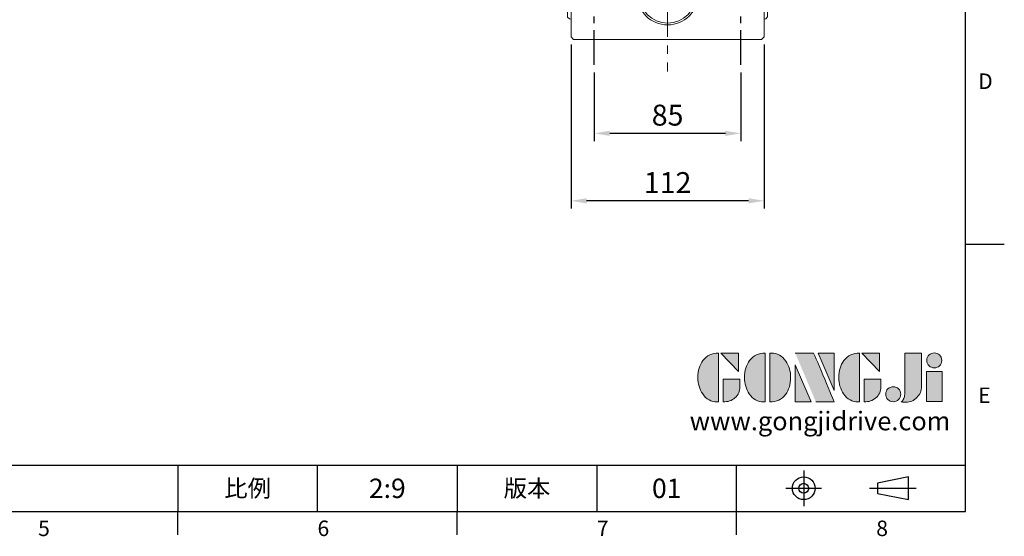
# Model space of a CAD drawing. Extents: x -32 to 1260, y -18 to 882.
# Drawn here: x 689 to 1260, y -14 to 285 of the extents above; entities that cross this region are included whole.
import ezdxf
from ezdxf.enums import TextEntityAlignment as Align

# ---------------------------------------------------------------- set-up
doc = ezdxf.new("R2010")
doc.units = 0
doc.header["$LTSCALE"] = 20
doc.header["$MEASUREMENT"] = 0
doc.linetypes.add('CENTER', pattern=[2, 1.25, -0.25, 0.25, -0.25])
doc.layers.get('0').update_dxf_attribs({"linetype": 'CONTINUOUS'})
doc.layers.get('DEFPOINTS').update_dxf_attribs({"linetype": 'CONTINUOUS'})
for name, color, linetype in [('CEN', 2, 'CENTER'), ('DIM', 3, 'CONTINUOUS'), ('Layer 1', 7, 'CONTINUOUS'), ('MAIN', 7, 'CONTINUOUS'), ('TXT', 4, 'CONTINUOUS')]:
    doc.layers.add(name, color=color, linetype=linetype)
doc.styles.add('ATTDEF', font='txt')
doc.styles.get("Standard").update_dxf_attribs({"font": 'SIMPLEX.SHX'})
doc.dimstyles.new('L', dxfattribs={"dimscale": 4.5, "dimtxt": 2.7, "dimasz": 2, "dimexe": 1, "dimexo": 1, "dimgap": 1, "dimtad": 1, "dimdec": 1, "dimdsep": 46, "dimtxsty": 'Standard', "dimcen": 0, "dimclrd": 256, "dimclre": 256, "dimclrt": 256, "dimadec": 0, "dimazin": 0, "dimtfac": 0.6, "dimtdec": 1, "dimtmove": 0, "dimatfit": 3, "dimfxl": 0, "dimtolj": 1, "dimarcsym": 0})

# ---------------------------------------------------------------- blocks, each defined once
blk = doc.blocks.new('*D23')
at = {"layer": 'DEFPOINTS', "color": 0}
for p in [(1022.27, 259.36), (1107.27, 259.36), (1022.27, 219.5)]:
    blk.add_point(p, dxfattribs=at)
at = {"layer": 'DIM', "lineweight": -2}
for p, q in [((1022.27, 254.86), (1022.27, 215)), ((1107.27, 254.86), (1107.27, 215)), ((1098.27, 219.5), (1031.27, 219.5))]:
    blk.add_line(p, q, dxfattribs=at)
at = {"layer": 'DIM'}
for points in [[(1031.27, 221), (1031.27, 218), (1022.27, 219.5)], [(1098.27, 221), (1098.27, 218), (1107.27, 219.5)]]:
    blk.add_solid(points, dxfattribs=at)
at = {"layer": 'DIM', "insert": (1064.77, 230.07), "char_height": 12.15, "attachment_point": 5}
blk.add_mtext('\\A1;85', dxfattribs=at)
blk = doc.blocks.new('*D24')
at = {"layer": 'DEFPOINTS', "color": 0}
for p in [(1008.77, 275.51), (1120.77, 275.51), (1008.77, 180.35)]:
    blk.add_point(p, dxfattribs=at)
at = {"layer": 'DIM', "lineweight": -2}
for p, q in [((1008.77, 271.01), (1008.77, 175.85)), ((1120.77, 271.01), (1120.77, 175.85)), ((1111.77, 180.35), (1017.77, 180.35))]:
    blk.add_line(p, q, dxfattribs=at)
at = {"layer": 'DIM'}
for points in [[(1017.77, 181.85), (1017.77, 178.85), (1008.77, 180.35)], [(1111.77, 181.85), (1111.77, 178.85), (1120.77, 180.35)]]:
    blk.add_solid(points, dxfattribs=at)
at = {"layer": 'DIM', "insert": (1064.77, 190.92), "char_height": 12.15, "attachment_point": 5}
blk.add_mtext('\\A1;112', dxfattribs=at)
blk = doc.blocks.new('A$C77203209')
at = {"layer": 'CEN', "ltscale": 0.8}
for p, q in [((30.61, 325.13), (30.61, 291.96)), ((115.61, 325.13), (115.61, 291.96)), ((30.61, 3.91), (30.61, 37.08)), ((115.61, 3.91), (115.61, 37.08))]:
    blk.add_line(p, q, dxfattribs=at)
at = {"layer": 'CEN', "lineweight": 0}
blk.add_line((73.11, 325.13), (73.11, 0), dxfattribs=at)
at = {"layer": 'CEN', "ltscale": 0.5}
for p, q in [((1.21, 278.56), (25.26, 278.56)), ((145, 278.56), (120.95, 278.56))]:
    blk.add_line(p, q, dxfattribs=at)
at = {"layer": 'CEN'}
blk.add_line((0, 233.56), (146.21, 233.56), dxfattribs=at)
at = {"layer": 'MAIN', "lineweight": 15}
for p, q in [((17.11, 307.06), (18.61, 308.56)), ((18.61, 308.56), (26.66, 308.56)), ((26.66, 308.56), (73.11, 308.56)), ((73.11, 308.56), (119.55, 308.56)), ((119.55, 308.56), (127.61, 308.56)), ((127.61, 308.56), (129.11, 307.06)), ((17.11, 280.47), (17.11, 307.06)), ((129.11, 307.06), (129.11, 280.47)), ((15.69, 296.18), (15.11, 294.82)), ((15.11, 294.09), (15.11, 294.82)), ((15.11, 273.4), (15.11, 294.09)), ((130.38, 296.21), (130.63, 295.9)), ((131.11, 294.82), (130.63, 295.9)), ((131.11, 294.82), (131.11, 286.7)), ((131.11, 286.7), (131.11, 284.44)), ((17.11, 272.05), (17.11, 280.47)), ((129.11, 280.47), (129.11, 277.92)), ((131.11, 284.44), (131.11, 262.29)), ((129.11, 277.92), (129.11, 249.33)), ((15.11, 269.41), (15.11, 273.4)), ((15.11, 268.52), (15.11, 269.41)), ((15.11, 267.99), (15.11, 268.52)), ((15.11, 267.99), (16.01, 267.09)), ((15.11, 262.29), (15.11, 267.99)), ((19.11, 258.59), (19.11, 264.56)), ((15.11, 262.29), (16.01, 260.9)), ((17.11, 251.99), (17.11, 260.46)), ((19.11, 208.54), (19.11, 258.59)), ((130.2, 260.9), (131.11, 262.29)), ((17.11, 249.06), (17.11, 251.99)), ((129.11, 249.33), (129.11, 249.06)), ((127.11, 243.06), (127.11, 190.32)), ((16.2, 236.66), (15.11, 235.56)), ((15.11, 218.91), (15.11, 235.56)), ((16.37, 236.67), (16.2, 236.66)), ((130.11, 236.65), (129.84, 236.67)), ((131.11, 235.46), (130.11, 236.65)), ((131.11, 235.46), (131.11, 218.82)), ((15.11, 214.28), (15.11, 218.91)), ((131.11, 218.82), (131.11, 214.24)), ((15.11, 63.17), (15.11, 214.28)), ((131.11, 214.24), (131.11, 63.01)), ((19.11, 190.32), (19.11, 208.54)), ((19.11, 190.32), (19.11, 190.11)), ((19.11, 190.11), (19.19, 185.96)), ((127.02, 185.96), (127.11, 190.11)), ((127.11, 190.11), (127.11, 190.32)), ((19.19, 185.96), (19.21, 185.37)), ((126.86, 181.48), (127, 185.37)), ((127, 185.37), (127.02, 185.96)), ((73.11, 180), (73.11, 176)), ((73.11, 176), (73.11, 156.99)), ((73.11, 153.01), (73.11, 156.99)), ((37.68, 151.13), (73.11, 152.99)), ((73.11, 151.89), (37.74, 150.04)), ((73.11, 153.01), (73.11, 152.99)), ((73.11, 151.89), (73.11, 152.99)), ((73.11, 152.99), (108.53, 151.13)), ((108.47, 150.04), (73.11, 151.89)), ((19.49, 139.52), (19.36, 137.83)), ((126.85, 137.83), (126.72, 139.52)), ((19.36, 129.29), (19.49, 127.61)), ((126.72, 127.61), (126.85, 129.29)), ((73.11, 114.13), (37.68, 115.99)), ((37.74, 117.08), (73.11, 115.23)), ((73.11, 115.23), (108.47, 117.08)), ((108.53, 115.99), (73.11, 114.13)), ((19.35, 85.64), (19.11, 74.97)), ((127.11, 74.97), (126.86, 85.64)), ((19.11, 62.56), (19.11, 74.97)), ((127.11, 74.97), (127.11, 62.56)), ((15.11, 62.92), (15.11, 63.17)), ((15.11, 60.42), (15.11, 62.92)), ((131.11, 63.01), (131.11, 60.5)), ((15.11, 56.39), (15.11, 60.42)), ((131.11, 60.5), (131.11, 56.45)), ((15.11, 52.74), (15.11, 56.39)), ((15.11, 47.86), (15.11, 52.74)), ((17.11, 20.06), (17.11, 55.08)), ((129.11, 55.08), (129.11, 20.06)), ((131.11, 56.45), (131.11, 52.8)), ((131.11, 52.8), (131.11, 48.01)), ((15.11, 44.01), (15.11, 47.86)), ((131.11, 48.01), (131.11, 44.16)), ((15.11, 42.77), (15.11, 44.01)), ((15.11, 42.02), (15.11, 42.77)), ((15.11, 31.56), (15.11, 42.02)), ((131.11, 44.16), (131.11, 42.88)), ((131.11, 42.88), (131.11, 42.17)), ((131.11, 42.17), (131.11, 31.66)), ((15.11, 31.56), (16.2, 30.47)), ((16.2, 30.47), (17.11, 30.39)), ((129.11, 30.39), (130.11, 30.47)), ((130.11, 30.47), (131.11, 31.66)), ((18.61, 18.56), (17.11, 20.06)), ((26.66, 18.56), (18.61, 18.56)), ((73.11, 18.56), (26.66, 18.56)), ((119.55, 18.56), (73.11, 18.56)), ((127.61, 18.56), (119.55, 18.56)), ((129.11, 20.06), (127.61, 18.56))]:
    blk.add_line(p, q, dxfattribs=at)
at = {"layer": 'MAIN', "lineweight": 15, "flags": 128}
for points in [[(28.66, 276.9), (25.66, 269.48), (22.76, 260.11)], [(19.11, 264.56), (19.05, 265), (18.88, 265.42), (18.61, 265.81), (18.24, 266.18), (17.78, 266.49), (17.25, 266.76), (16.65, 266.96), (16.01, 267.09)], [(19.11, 264.56), (18.98, 265.67), (18.44, 267.06)], [(19.21, 185.37), (19.21, 185.34), (19.35, 181.48)], [(19.8, 152.51), (19.79, 146), (19.49, 139.52)], [(126.72, 139.52), (126.42, 145.97), (126.41, 152.51)], [(19.36, 137.83), (19.25, 133.58), (19.36, 129.29)], [(126.85, 129.29), (126.96, 133.54), (126.85, 137.83)], [(19.49, 127.61), (19.79, 121.15), (19.8, 114.62)], [(126.41, 114.62), (126.42, 121.13), (126.72, 127.61)]]:
    blk.add_lwpolyline(points, dxfattribs=at)
at = {"layer": 'MAIN', "lineweight": 15, "extrusion": (-3.49148e-15, 0, -1)}
blk.add_circle((-73.11, 44.56), 17.6, dxfattribs=at)
at = {"layer": 'MAIN', "lineweight": 15}
blk.add_circle((73.11, 44.56), 16.5, dxfattribs=at)
for centre, radius, start, end in [((15.02, 298.14), 2.08, 288.8801, 0.4221), ((131.62, 299.32), 3.34, 221.3414, 248.298), ((72.8, 181.06), 106.06, 65.3913, 113.9376), ((30.64, 276.01), 2.18, 113.6788, 155.7324), ((115.55, 276.01), 2.06, 24.0868, 46.2816), ((20.61, 233.56), 106.06, 335.3799, 24.0868), ((27.11, 272.05), 10, 180, 209.9264), ((15.11, 257), 4, 0, 76.8728), ((119.67, 233.57), 100.48, 164.6776, 195.3224), ((131.11, 257), 4, 103.1272, 120.6832), ((22.11, 249.06), 5, 180, 216.8699), ((14.11, 243.06), 5, 0, 36.8699), ((132.11, 243.06), 5, 143.1297, 180.0845), ((124.11, 249.06), 5, 323.1301, 0), ((16.11, 239.66), 3, 275, 0), ((130.11, 239.66), 3, 180, 265), ((125.3, 233.56), 105.92, 194.5136, 204.1536), ((30.64, 191.12), 2.18, 204.2689, 246.3195), ((72.8, 286.06), 106.06, 246.0624, 270.1633), ((73.41, 286.06), 106.06, 269.8367, 294.279), ((-936.72, 153.06), 956.53, 359.967, 1.76175), ((795.04, 157.06), 668.65, 177.85728, 180.39055), ((38.61, 133.56), 17.6, 93, 267), ((38.61, 133.56), 16.5, 93, 267), ((107.61, 133.56), 16.5, 273, 87), ((107.61, 133.56), 17.6, 273, 87), ((-639.13, 109.88), 658.95, 357.8381, 0.41199), ((1082.94, 114.07), 956.53, 179.967, 181.76175), ((27.11, 55.08), 10, 150.0736, 180), ((14.11, 62.56), 5, 330.0736, 0), ((132.11, 62.56), 5, 180, 209.9264), ((119.11, 55.08), 10, 0, 29.9264)]:
    blk.add_arc(centre, radius, start, end, dxfattribs=at)
blk = doc.blocks.new('block 2')
at = {"layer": 'Layer 1'}
h = blk.add_hatch(color=156, dxfattribs=at)
h.dxf.hatch_style = 2
edge = h.paths.add_edge_path()
edge.add_spline(control_points=[(206.71, 249.95), (206.71, 252.39), (207.32, 254.41), (208.54, 256.02), (209.9, 257.78), (211.76, 258.67), (214.12, 258.67), (214.12, 258.67), (214.12, 241.24), (214.12, 241.24), (214.12, 241.24), (213.58, 241.24), (213.58, 241.24), (211.47, 241.24), (209.76, 242.19), (208.45, 244.1), (207.29, 245.79), (206.71, 247.74), (206.71, 249.95)], knot_values=[0, 0, 0, 0, 1, 1, 1, 2, 2, 2, 3, 3, 3, 4, 4, 4, 5, 5, 5, 6, 6, 6, 6], degree=3, periodic=0)
h = blk.add_hatch(color=156, dxfattribs=at)
h.dxf.hatch_style = 2
h.paths.add_polyline_path([(221.19, 258.67), (221.19, 252.1), (214.92, 258.67)])
h = blk.add_hatch(color=156, dxfattribs=at)
h.dxf.hatch_style = 2
edge = h.paths.add_edge_path()
edge.add_spline(control_points=[(223.34, 249.95), (223.34, 252.39), (223.95, 254.41), (225.17, 256.02), (226.53, 257.78), (228.39, 258.67), (230.75, 258.67), (230.75, 258.67), (230.75, 241.24), (230.75, 241.24), (230.75, 241.24), (230.2, 241.24), (230.2, 241.24), (228.07, 241.24), (226.35, 242.19), (225.06, 244.1), (223.91, 245.78), (223.34, 247.73), (223.34, 249.95)], knot_values=[0, 0, 0, 0, 1, 1, 1, 2, 2, 2, 3, 3, 3, 4, 4, 4, 5, 5, 5, 6, 6, 6, 6], degree=3, periodic=0)
h = blk.add_hatch(color=156, dxfattribs=at)
h.dxf.hatch_style = 2
edge = h.paths.add_edge_path()
edge.add_spline(control_points=[(232.38, 258.67), (232.38, 258.67), (232.93, 258.67), (232.93, 258.67), (235.03, 258.67), (236.74, 257.72), (238.05, 255.81), (239.21, 254.12), (239.79, 252.17), (239.79, 249.95), (239.79, 247.51), (239.18, 245.49), (237.96, 243.89), (236.6, 242.12), (234.74, 241.24), (232.38, 241.24), (232.38, 241.24), (232.38, 258.67), (232.38, 258.67)], knot_values=[0, 0, 0, 0, 1, 1, 1, 2, 2, 2, 3, 3, 3, 4, 4, 4, 5, 5, 5, 6, 6, 6, 6], degree=3, periodic=0)
h = blk.add_hatch(color=156, dxfattribs=at)
h.dxf.hatch_style = 2
edge = h.paths.add_edge_path()
edge.add_spline(control_points=[(241.44, 258.67), (241.44, 258.67), (247.98, 258.67), (247.98, 258.67), (248.74, 257.05), (255.32, 241.24), (255.32, 241.24), (255.32, 241.24), (248.78, 241.24), (248.78, 241.24)], knot_values=[0, 0, 0, 0, 0.352778, 0.352778, 0.352778, 0.705556, 0.705556, 0.705556, 1.058333, 1.058333, 1.058333, 1.058333], degree=3, periodic=0)
edge.add_line((248.78, 241.24), (241.44, 258.67))
h = blk.add_hatch(color=156, dxfattribs=at)
h.dxf.hatch_style = 2
h.paths.add_polyline_path([(255.32, 258.67), (255.32, 245.36), (249.6, 258.67)])
h = blk.add_hatch(color=156, dxfattribs=at)
h.dxf.hatch_style = 2
edge = h.paths.add_edge_path()
edge.add_spline(control_points=[(256.94, 249.95), (256.94, 252.39), (257.55, 254.41), (258.77, 256.02), (260.13, 257.78), (261.99, 258.67), (264.35, 258.67), (264.35, 258.67), (264.35, 241.24), (264.35, 241.24), (264.35, 241.24), (263.8, 241.24), (263.8, 241.24), (261.7, 241.24), (259.99, 242.19), (258.68, 244.1), (257.52, 245.79), (256.94, 247.74), (256.94, 249.95)], knot_values=[0, 0, 0, 0, 1, 1, 1, 2, 2, 2, 3, 3, 3, 4, 4, 4, 5, 5, 5, 6, 6, 6, 6], degree=3, periodic=0)
h = blk.add_hatch(color=156, dxfattribs=at)
h.dxf.hatch_style = 2
h.paths.add_polyline_path([(271.42, 258.67), (271.42, 252.1), (265.15, 258.67)])
h = blk.add_hatch(color=156, dxfattribs=at)
h.dxf.hatch_style = 2
edge = h.paths.add_edge_path()
edge.add_spline(control_points=[(279.19, 241.24), (279.6, 241.56), (279.91, 241.96), (280.11, 242.43), (280.32, 242.9), (280.42, 243.42), (280.42, 243.98), (280.42, 243.98), (280.42, 258.67), (280.42, 258.67), (280.42, 258.67), (286.42, 258.67), (286.42, 258.67), (286.42, 258.67), (286.42, 246.68), (286.42, 246.68), (286.42, 245.22), (285.86, 243.93), (284.76, 242.81), (283.65, 241.69), (282.37, 241.12), (280.93, 241.12), (280.64, 241.12), (280.35, 241.13), (280.06, 241.15), (279.77, 241.16), (279.48, 241.19), (279.19, 241.24)], knot_values=[0, 0, 0, 0, 1, 1, 1, 2, 2, 2, 3, 3, 3, 4, 4, 4, 5, 5, 5, 6, 6, 6, 7, 7, 7, 8, 8, 8, 9, 9, 9, 9], degree=3, periodic=0)
h = blk.add_hatch(color=156, dxfattribs=at)
h.dxf.hatch_style = 2
edge = h.paths.add_edge_path()
edge.add_spline(control_points=[(293.62, 256.03), (293.62, 255.21), (293.36, 254.57), (292.84, 254.1), (292.32, 253.63), (291.7, 253.4), (290.98, 253.4), (290.25, 253.4), (289.62, 253.63), (289.1, 254.1), (288.58, 254.57), (288.32, 255.22), (288.32, 256.06), (288.32, 256.92), (288.58, 257.57), (289.09, 258.02), (289.6, 258.47), (290.23, 258.7), (290.98, 258.7), (291.7, 258.7), (292.32, 258.46), (292.84, 257.99), (293.36, 257.53), (293.62, 256.87), (293.62, 256.03)], knot_values=[0, 0, 0, 0, 1, 1, 1, 2, 2, 2, 3, 3, 3, 4, 4, 4, 5, 5, 5, 6, 6, 6, 7, 7, 7, 8, 8, 8, 8], degree=3, periodic=0)
h = blk.add_hatch(color=156, dxfattribs=at)
h.dxf.hatch_style = 2
h.paths.add_polyline_path([(241.44, 254.52), (247.15, 241.24), (241.44, 241.24)])
h = blk.add_hatch(color=156, dxfattribs=at)
h.dxf.hatch_style = 2
edge = h.paths.add_edge_path()
edge.add_spline(control_points=[(215.75, 249.38), (215.75, 249.38), (221.74, 249.38), (221.74, 249.38), (221.74, 249.38), (221.74, 246.67), (221.74, 246.67), (221.74, 245.03), (221.14, 243.7), (219.93, 242.68), (218.81, 241.72), (217.41, 241.24), (215.75, 241.24), (215.75, 241.24), (215.75, 249.38), (215.75, 249.38)], knot_values=[0, 0, 0, 0, 1, 1, 1, 2, 2, 2, 3, 3, 3, 4, 4, 4, 5, 5, 5, 5], degree=3, periodic=0)
h = blk.add_hatch(color=156, dxfattribs=at)
h.dxf.hatch_style = 2
edge = h.paths.add_edge_path()
edge.add_spline(control_points=[(265.97, 249.38), (265.97, 249.38), (271.97, 249.38), (271.97, 249.38), (271.97, 249.38), (271.97, 246.67), (271.97, 246.67), (271.97, 245.03), (271.36, 243.7), (270.16, 242.68), (269.03, 241.72), (267.63, 241.24), (265.97, 241.24), (265.97, 241.24), (265.97, 249.38), (265.97, 249.38)], knot_values=[0, 0, 0, 0, 1, 1, 1, 2, 2, 2, 3, 3, 3, 4, 4, 4, 5, 5, 5, 5], degree=3, periodic=0)
h = blk.add_hatch(color=156, dxfattribs=at)
h.dxf.hatch_style = 2
h.paths.add_polyline_path([(288.18, 252.09), (293.79, 252.09), (293.79, 241.35), (288.18, 241.35)])
h = blk.add_hatch(color=156, dxfattribs=at)
h.dxf.hatch_style = 2
edge = h.paths.add_edge_path()
edge.add_spline(control_points=[(279, 243.96), (279, 243.18), (278.76, 242.54), (278.27, 242.05), (277.78, 241.57), (277.14, 241.32), (276.35, 241.32), (275.57, 241.32), (274.93, 241.57), (274.44, 242.05), (273.95, 242.54), (273.7, 243.19), (273.7, 243.98), (273.7, 244.77), (273.95, 245.4), (274.44, 245.89), (274.93, 246.38), (275.57, 246.62), (276.35, 246.62), (277.14, 246.62), (277.78, 246.38), (278.27, 245.89), (278.76, 245.4), (279, 244.76), (279, 243.96)], knot_values=[0, 0, 0, 0, 1, 1, 1, 2, 2, 2, 3, 3, 3, 4, 4, 4, 5, 5, 5, 6, 6, 6, 7, 7, 7, 8, 8, 8, 8], degree=3, periodic=0)
at = {"layer": 'Layer 1', "color": 156, "lineweight": 0}
for points in [[(221.19, 258.67), (221.19, 252.1), (214.92, 258.67), (221.19, 258.67)], [(255.32, 258.67), (255.32, 245.36), (249.6, 258.67), (255.32, 258.67)], [(271.42, 258.67), (271.42, 252.1), (265.15, 258.67), (271.42, 258.67)], [(241.44, 254.52), (247.15, 241.24), (241.44, 241.24), (241.44, 254.52)], [(288.18, 252.09), (293.79, 252.09), (293.79, 241.35), (288.18, 241.35), (288.18, 252.09)]]:
    blk.add_lwpolyline(points, dxfattribs=at)
for points, knots in [([(206.71, 249.95), (206.71, 252.39), (207.32, 254.41), (208.54, 256.02), (209.9, 257.78), (211.76, 258.67), (214.12, 258.67), (214.12, 258.67), (214.12, 241.24), (214.12, 241.24), (214.12, 241.24), (213.58, 241.24), (213.58, 241.24), (211.47, 241.24), (209.76, 242.19), (208.45, 244.1), (207.29, 245.79), (206.71, 247.74), (206.71, 249.95)], [0, 0, 0, 0, 1, 1, 1, 2, 2, 2, 3, 3, 3, 4, 4, 4, 5, 5, 5, 6, 6, 6, 6]), ([(223.34, 249.95), (223.34, 252.39), (223.95, 254.41), (225.17, 256.02), (226.53, 257.78), (228.39, 258.67), (230.75, 258.67), (230.75, 258.67), (230.75, 241.24), (230.75, 241.24), (230.75, 241.24), (230.2, 241.24), (230.2, 241.24), (228.07, 241.24), (226.35, 242.19), (225.06, 244.1), (223.91, 245.78), (223.34, 247.73), (223.34, 249.95)], [0, 0, 0, 0, 1, 1, 1, 2, 2, 2, 3, 3, 3, 4, 4, 4, 5, 5, 5, 6, 6, 6, 6]), ([(232.38, 258.67), (232.38, 258.67), (232.93, 258.67), (232.93, 258.67), (235.03, 258.67), (236.74, 257.72), (238.05, 255.81), (239.21, 254.12), (239.79, 252.17), (239.79, 249.95), (239.79, 247.51), (239.18, 245.49), (237.96, 243.89), (236.6, 242.12), (234.74, 241.24), (232.38, 241.24), (232.38, 241.24), (232.38, 258.67), (232.38, 258.67)], [0, 0, 0, 0, 1, 1, 1, 2, 2, 2, 3, 3, 3, 4, 4, 4, 5, 5, 5, 6, 6, 6, 6]), ([(241.44, 258.67), (241.44, 258.67), (247.98, 258.67), (247.98, 258.67), (248.74, 257.05), (255.32, 241.24), (255.32, 241.24), (255.32, 241.24), (248.78, 241.24), (248.78, 241.24)], [0, 0, 0, 0, 1, 1, 1, 2, 2, 2, 3, 3, 3, 3]), ([(256.94, 249.95), (256.94, 252.39), (257.55, 254.41), (258.77, 256.02), (260.13, 257.78), (261.99, 258.67), (264.35, 258.67), (264.35, 258.67), (264.35, 241.24), (264.35, 241.24), (264.35, 241.24), (263.8, 241.24), (263.8, 241.24), (261.7, 241.24), (259.99, 242.19), (258.68, 244.1), (257.52, 245.79), (256.94, 247.74), (256.94, 249.95)], [0, 0, 0, 0, 1, 1, 1, 2, 2, 2, 3, 3, 3, 4, 4, 4, 5, 5, 5, 6, 6, 6, 6]), ([(279.19, 241.24), (279.6, 241.56), (279.91, 241.96), (280.11, 242.43), (280.32, 242.9), (280.42, 243.42), (280.42, 243.98), (280.42, 243.98), (280.42, 258.67), (280.42, 258.67), (280.42, 258.67), (286.42, 258.67), (286.42, 258.67), (286.42, 258.67), (286.42, 246.68), (286.42, 246.68), (286.42, 245.22), (285.86, 243.93), (284.76, 242.81), (283.65, 241.69), (282.37, 241.12), (280.93, 241.12), (280.64, 241.12), (280.35, 241.13), (280.06, 241.15), (279.77, 241.16), (279.48, 241.19), (279.19, 241.24)], [0, 0, 0, 0, 1, 1, 1, 2, 2, 2, 3, 3, 3, 4, 4, 4, 5, 5, 5, 6, 6, 6, 7, 7, 7, 8, 8, 8, 9, 9, 9, 9]), ([(293.62, 256.03), (293.62, 255.21), (293.36, 254.57), (292.84, 254.1), (292.32, 253.63), (291.7, 253.4), (290.98, 253.4), (290.25, 253.4), (289.62, 253.63), (289.1, 254.1), (288.58, 254.57), (288.32, 255.22), (288.32, 256.06), (288.32, 256.92), (288.58, 257.57), (289.09, 258.02), (289.6, 258.47), (290.23, 258.7), (290.98, 258.7), (291.7, 258.7), (292.32, 258.46), (292.84, 257.99), (293.36, 257.53), (293.62, 256.87), (293.62, 256.03)], [0, 0, 0, 0, 1, 1, 1, 2, 2, 2, 3, 3, 3, 4, 4, 4, 5, 5, 5, 6, 6, 6, 7, 7, 7, 8, 8, 8, 8]), ([(215.75, 249.38), (215.75, 249.38), (221.74, 249.38), (221.74, 249.38), (221.74, 249.38), (221.74, 246.67), (221.74, 246.67), (221.74, 245.03), (221.14, 243.7), (219.93, 242.68), (218.81, 241.72), (217.41, 241.24), (215.75, 241.24), (215.75, 241.24), (215.75, 249.38), (215.75, 249.38)], [0, 0, 0, 0, 1, 1, 1, 2, 2, 2, 3, 3, 3, 4, 4, 4, 5, 5, 5, 5]), ([(265.97, 249.38), (265.97, 249.38), (271.97, 249.38), (271.97, 249.38), (271.97, 249.38), (271.97, 246.67), (271.97, 246.67), (271.97, 245.03), (271.36, 243.7), (270.16, 242.68), (269.03, 241.72), (267.63, 241.24), (265.97, 241.24), (265.97, 241.24), (265.97, 249.38), (265.97, 249.38)], [0, 0, 0, 0, 1, 1, 1, 2, 2, 2, 3, 3, 3, 4, 4, 4, 5, 5, 5, 5]), ([(279, 243.96), (279, 243.18), (278.76, 242.54), (278.27, 242.05), (277.78, 241.57), (277.14, 241.32), (276.35, 241.32), (275.57, 241.32), (274.93, 241.57), (274.44, 242.05), (273.95, 242.54), (273.7, 243.19), (273.7, 243.98), (273.7, 244.77), (273.95, 245.4), (274.44, 245.89), (274.93, 246.38), (275.57, 246.62), (276.35, 246.62), (277.14, 246.62), (277.78, 246.38), (278.27, 245.89), (278.76, 245.4), (279, 244.76), (279, 243.96)], [0, 0, 0, 0, 1, 1, 1, 2, 2, 2, 3, 3, 3, 4, 4, 4, 5, 5, 5, 6, 6, 6, 7, 7, 7, 8, 8, 8, 8])]:
    blk.add_open_spline(points, degree=3, knots=knots, dxfattribs=at)
blk = doc.blocks.new('GJA420')
at = {"color": 0}
for p, q in [((275, 0), (275, 192)), ((275, 34.5), (280, 34.5)), ((101.5, 6), (275, 6)), ((173.5, 6), (173.5, 0)), ((173.5, 6), (173.5, 0)), ((191.5, 0), (191.5, 6)), ((209.5, 6), (209.5, 0)), ((209.5, 6), (209.5, 0)), ((227.5, 6), (227.5, 0)), ((245.5, 0), (245.5, 6)), ((0, 0), (275, 0)), ((173.5, -3), (173.5, 0)), ((209.5, -3), (209.5, 0)), ((245.5, -3), (245.5, 0))]:
    blk.add_line(p, q, dxfattribs=at)
at = {"color": 1, "linetype": 'CENTER', "ltscale": 2}
for p, q in [((254.15, 5.3), (254.15, 0.7)), ((251.85, 3), (256.45, 3)), ((262.65, 3), (268.65, 3))]:
    blk.add_line(p, q, dxfattribs=at)
at = {"color": 0}
blk.add_lwpolyline([(263.65, 3.65), (263.65, 2.35), (267.65, 1.54), (267.65, 4.46)], close=True, dxfattribs=at)
for radius in [1.46, 0.645]:
    blk.add_circle((254.15, 3), radius, dxfattribs=at)
at = {"layer": 'DIM'}
blk.add_line((199.5, 0), (199.5, 0), dxfattribs=at)
at = {"layer": 'MAIN', "xscale": 0.3616442767764058, "yscale": 0.3616442767764058, "zscale": 0.3616442767764058}
blk.add_blockref('block 2', (165.75, -73.1), dxfattribs=at)
at = {"color": 0}
for s, p in [('D', (276.63, 54.5)), ('E', (276.63, 14)), ('5', (155.5, -3.16)), ('6', (191.5, -3.16)), ('7', (227.5, -3.16)), ('8', (263.5, -3.16))]:
    blk.add_text(s, height=2, dxfattribs=at).set_placement(p)
at = {"color": 0, "char_height": 2.2, "attachment_point": 5}
for s, insert, width in [('{\\fDFKai-SB|b0|i0|c136|p65;比例}', (182.5, 3), 7), ('\\f標楷體|b0|i0|c136|p65;版本', (218.5, 3), 8)]:
    blk.add_mtext(s, dxfattribs=dict(at, insert=insert, width=width))
at = {"color": 4, "style": 'ATTDEF'}
blk.add_attdef('料號', text='', height=2.5, dxfattribs=at).set_placement((120.5, 3), align=Align.MIDDLE_LEFT)
for tag, p in [('比例', (200.5, 3)), ('版本', (236.5, 3))]:
    blk.add_attdef(tag, text='', height=2.5, dxfattribs=at).set_placement(p, align=Align.MIDDLE_CENTER)
at = {"layer": 'TXT', "color": 0, "insert": (256.25, 11.68), "char_height": 2.4, "width": 29.3258, "attachment_point": 5}
blk.add_mtext('{\\fTimes New Roman|b0|i0|c0|p18;\\C256;www.gongjidrive.com}', dxfattribs=at)

msp = doc.modelspace()

# ---------------------------------------------------------------- block references
at = {"layer": 'DIM'}
ref = msp.add_blockref('GJA420', (0, 0), dxfattribs=dict(at, xscale=4.5, yscale=4.5, zscale=4.5))
ref.add_attrib('版本', '01', dxfattribs={"layer": '0', "color": 4, "height": 11.25, "style": 'ATTDEF'}).set_placement((1064.25, 13.5), align=Align.MIDDLE_CENTER)
ref.add_attrib('比例', '2:9', dxfattribs={"layer": '0', "color": 4, "height": 11.25, "style": 'ATTDEF'}).set_placement((902.25, 13.5), align=Align.MIDDLE_CENTER)
at = {"layer": 'MAIN'}
msp.add_blockref('A$C77203209', (991.66, 255.45), dxfattribs=at)

# ---------------------------------------------------------------- dimensions: what is measured, and where the dimension line sits
at = {"layer": 'DIM'}
for base, p1, p2, picture, middle in [((1008.77, 180.35), (1120.77, 275.51), (1008.77, 275.51), '*D24', (1064.77, 190.92)), ((1022.27, 219.5), (1107.27, 259.36), (1022.27, 259.36), '*D23', (1064.77, 230.07))]:
    dim = msp.add_linear_dim(base=base, p1=p1, p2=p2, angle=180, dimstyle='L', dxfattribs=at)
    dim.commit()
    dim.dimension.update_dxf_attribs({"geometry": picture, "text_midpoint": middle})

doc.saveas('drawing.dxf')
